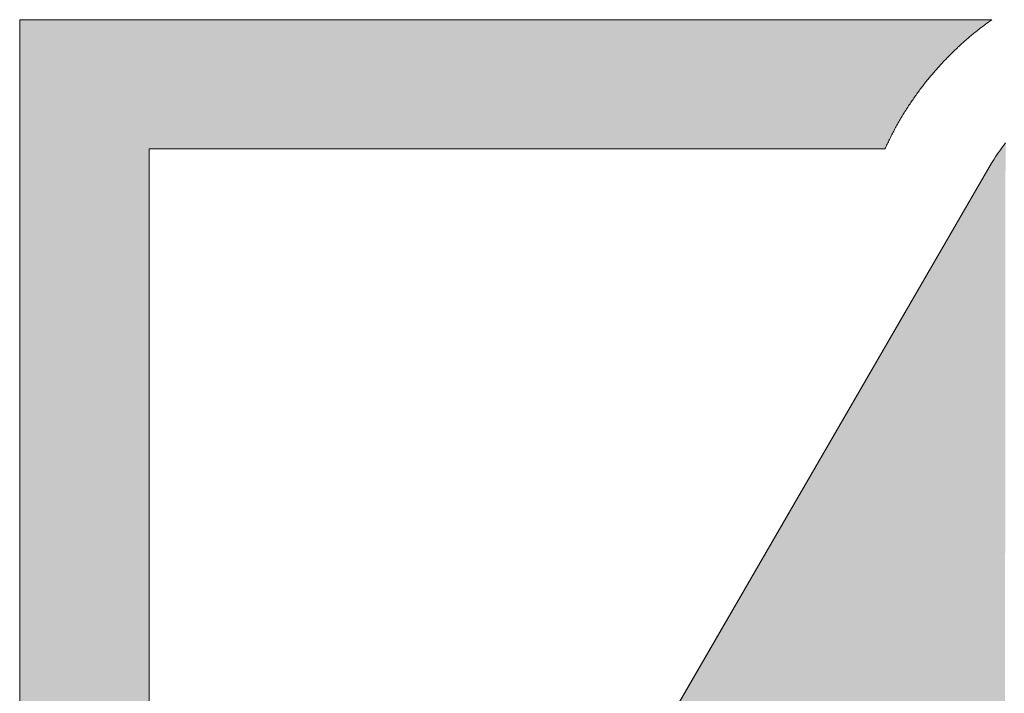
# Model space of a CAD drawing. Extents: x 0 to 420, y 0 to 297.
# Drawn here: x 69 to 72, y 132 to 134 of the extents above; entities that cross this region are included whole.
import ezdxf

# ---------------------------------------------------------------- set-up
doc = ezdxf.new("R2010")
doc.units = 0

msp = doc.modelspace()

# ---------------------------------------------------------------- linework, layer by layer
at = {"color": 7, "lineweight": 5, "ltscale": 0.069369}
msp.add_line((69.1774, 130.9774), (69.1774, 133.7522), dxfattribs=at)
at = {"color": 7, "lineweight": 5, "ltscale": 0.068226}
msp.add_line((69.1774, 133.7522), (71.9065, 133.7522), dxfattribs=at)
at = {"color": 7, "lineweight": 5, "ltscale": 9.2778e-05}
msp.add_line((71.8945, 133.7436), (71.8915, 133.7414), dxfattribs=at)
at = {"color": 7, "lineweight": 5, "ltscale": 9.33939e-05}
for p, q in [((71.8975, 133.7458), (71.8945, 133.7436)), ((71.7001, 133.5497), (71.6979, 133.5467))]:
    msp.add_line(p, q, dxfattribs=at)
at = {"color": 7, "lineweight": 5, "ltscale": 9.29472e-05}
for p, q in [((71.9005, 133.7479), (71.8975, 133.7458)), ((71.6957, 133.5436), (71.6935, 133.5406))]:
    msp.add_line(p, q, dxfattribs=at)
at = {"color": 7, "lineweight": 5, "ltscale": 9.32575e-05}
msp.add_line((71.9036, 133.7501), (71.9005, 133.7479), dxfattribs=at)
at = {"color": 7, "lineweight": 5, "ltscale": 8.97549e-05}
msp.add_line((71.9065, 133.7522), (71.9036, 133.7501), dxfattribs=at)
at = {"color": 7, "lineweight": 5, "ltscale": 9.30012e-05}
msp.add_line((71.859, 133.7163), (71.8562, 133.714), dxfattribs=at)
at = {"color": 7, "lineweight": 5, "ltscale": 9.30575e-05}
msp.add_line((71.8619, 133.7187), (71.859, 133.7163), dxfattribs=at)
at = {"color": 7, "lineweight": 5, "ltscale": 9.35039e-05}
msp.add_line((71.8649, 133.721), (71.8619, 133.7187), dxfattribs=at)
at = {"color": 7, "lineweight": 5, "ltscale": 9.30295e-05}
msp.add_line((71.8678, 133.7233), (71.8649, 133.721), dxfattribs=at)
at = {"color": 7, "lineweight": 5, "ltscale": 9.26438e-05}
msp.add_line((71.8707, 133.7256), (71.8678, 133.7233), dxfattribs=at)
at = {"color": 7, "lineweight": 5, "ltscale": 9.3245e-05}
for p, q in [((71.8736, 133.7279), (71.8707, 133.7256)), ((71.6645, 133.4973), (71.6625, 133.4942))]:
    msp.add_line(p, q, dxfattribs=at)
at = {"color": 7, "lineweight": 5, "ltscale": 9.30114e-05}
msp.add_line((71.8766, 133.7302), (71.8736, 133.7279), dxfattribs=at)
at = {"color": 7, "lineweight": 5, "ltscale": 9.30817e-05}
for p, q in [((71.8795, 133.7324), (71.8766, 133.7302)), ((71.7113, 133.5646), (71.709, 133.5616))]:
    msp.add_line(p, q, dxfattribs=at)
at = {"color": 7, "lineweight": 5, "ltscale": 9.33853e-05}
msp.add_line((71.8825, 133.7347), (71.8795, 133.7324), dxfattribs=at)
at = {"color": 7, "lineweight": 5, "ltscale": 9.31552e-05}
for p, q in [((71.8855, 133.7369), (71.8825, 133.7347)), ((71.709, 133.5616), (71.7068, 133.5586))]:
    msp.add_line(p, q, dxfattribs=at)
at = {"color": 7, "lineweight": 5, "ltscale": 9.32317e-05}
for p, q in [((71.8885, 133.7392), (71.8855, 133.7369)), ((71.7045, 133.5557), (71.7023, 133.5527))]:
    msp.add_line(p, q, dxfattribs=at)
at = {"color": 7, "lineweight": 5, "ltscale": 9.31577e-05}
msp.add_line((71.8915, 133.7414), (71.8885, 133.7392), dxfattribs=at)
at = {"color": 7, "lineweight": 5, "ltscale": 9.32013e-05}
for p, q in [((71.8278, 133.6898), (71.825, 133.6874)), ((71.7565, 133.619), (71.754, 133.6162))]:
    msp.add_line(p, q, dxfattribs=at)
at = {"color": 7, "lineweight": 5, "ltscale": 9.32325e-05}
for p, q in [((71.8306, 133.6923), (71.8278, 133.6898)), ((71.754, 133.6162), (71.7515, 133.6134))]:
    msp.add_line(p, q, dxfattribs=at)
at = {"color": 7, "lineweight": 5, "ltscale": 9.30161e-05}
for p, q in [((71.8334, 133.6948), (71.8306, 133.6923)), ((71.8362, 133.6972), (71.8334, 133.6948)), ((71.7466, 133.6078), (71.7441, 133.605))]:
    msp.add_line(p, q, dxfattribs=at)
at = {"color": 7, "lineweight": 5, "ltscale": 9.33043e-05}
msp.add_line((71.839, 133.6996), (71.8362, 133.6972), dxfattribs=at)
at = {"color": 7, "lineweight": 5, "ltscale": 9.30974e-05}
for p, q in [((71.8418, 133.7021), (71.839, 133.6996)), ((71.7417, 133.6022), (71.7393, 133.5994))]:
    msp.add_line(p, q, dxfattribs=at)
at = {"color": 7, "lineweight": 5, "ltscale": 9.32428e-05}
msp.add_line((71.8447, 133.7045), (71.8418, 133.7021), dxfattribs=at)
at = {"color": 7, "lineweight": 5, "ltscale": 9.28509e-05}
msp.add_line((71.8475, 133.7069), (71.8447, 133.7045), dxfattribs=at)
at = {"color": 7, "lineweight": 5, "ltscale": 9.31911e-05}
msp.add_line((71.8504, 133.7092), (71.8475, 133.7069), dxfattribs=at)
at = {"color": 7, "lineweight": 5, "ltscale": 9.3338e-05}
msp.add_line((71.8533, 133.7116), (71.8504, 133.7092), dxfattribs=at)
at = {"color": 7, "lineweight": 5, "ltscale": 9.32426e-05}
for p, q in [((71.8562, 133.714), (71.8533, 133.7116)), ((71.7321, 133.5908), (71.7298, 133.5879))]:
    msp.add_line(p, q, dxfattribs=at)
at = {"color": 7, "lineweight": 5, "ltscale": 9.307e-05}
msp.add_line((71.7978, 133.662), (71.7951, 133.6594), dxfattribs=at)
at = {"color": 7, "lineweight": 5, "ltscale": 9.32069e-05}
msp.add_line((71.8004, 133.6646), (71.7978, 133.662), dxfattribs=at)
at = {"color": 7, "lineweight": 5, "ltscale": 9.26777e-05}
msp.add_line((71.8031, 133.6671), (71.8004, 133.6646), dxfattribs=at)
at = {"color": 7, "lineweight": 5, "ltscale": 9.36188e-05}
msp.add_line((71.8058, 133.6697), (71.8031, 133.6671), dxfattribs=at)
at = {"color": 7, "lineweight": 5, "ltscale": 9.32303e-05}
msp.add_line((71.8085, 133.6723), (71.8058, 133.6697), dxfattribs=at)
at = {"color": 7, "lineweight": 5, "ltscale": 9.28469e-05}
msp.add_line((71.8112, 133.6748), (71.8085, 133.6723), dxfattribs=at)
at = {"color": 7, "lineweight": 5, "ltscale": 9.31263e-05}
for p, q in [((71.814, 133.6773), (71.8112, 133.6748)), ((71.6665, 133.5005), (71.6645, 133.4973)), ((71.6685, 133.5036), (71.6665, 133.5005))]:
    msp.add_line(p, q, dxfattribs=at)
at = {"color": 7, "lineweight": 5, "ltscale": 9.32662e-05}
msp.add_line((71.8167, 133.6799), (71.814, 133.6773), dxfattribs=at)
at = {"color": 7, "lineweight": 5, "ltscale": 9.30319e-05}
msp.add_line((71.8195, 133.6824), (71.8167, 133.6799), dxfattribs=at)
at = {"color": 7, "lineweight": 5, "ltscale": 9.31732e-05}
msp.add_line((71.8222, 133.6849), (71.8195, 133.6824), dxfattribs=at)
at = {"color": 7, "lineweight": 5, "ltscale": 9.29174e-05}
msp.add_line((71.825, 133.6874), (71.8222, 133.6849), dxfattribs=at)
at = {"color": 7, "lineweight": 5, "ltscale": 9.29771e-05}
msp.add_line((71.7691, 133.6327), (71.7665, 133.63), dxfattribs=at)
at = {"color": 7, "lineweight": 5, "ltscale": 9.3369e-05}
msp.add_line((71.7716, 133.6354), (71.7691, 133.6327), dxfattribs=at)
at = {"color": 7, "lineweight": 5, "ltscale": 9.29607e-05}
msp.add_line((71.7742, 133.6381), (71.7716, 133.6354), dxfattribs=at)
at = {"color": 7, "lineweight": 5, "ltscale": 9.34867e-05}
msp.add_line((71.7768, 133.6408), (71.7742, 133.6381), dxfattribs=at)
at = {"color": 7, "lineweight": 5, "ltscale": 9.32116e-05}
msp.add_line((71.7794, 133.6435), (71.7768, 133.6408), dxfattribs=at)
at = {"color": 7, "lineweight": 5, "ltscale": 9.26636e-05}
msp.add_line((71.7819, 133.6462), (71.7794, 133.6435), dxfattribs=at)
at = {"color": 7, "lineweight": 5, "ltscale": 9.31976e-05}
for p, q in [((71.7846, 133.6488), (71.7819, 133.6462)), ((71.7872, 133.6515), (71.7846, 133.6488))]:
    msp.add_line(p, q, dxfattribs=at)
at = {"color": 7, "lineweight": 5, "ltscale": 9.29255e-05}
msp.add_line((71.7898, 133.6541), (71.7872, 133.6515), dxfattribs=at)
at = {"color": 7, "lineweight": 5, "ltscale": 9.3196e-05}
for p, q in [((71.7924, 133.6567), (71.7898, 133.6541)), ((71.7951, 133.6594), (71.7924, 133.6567))]:
    msp.add_line(p, q, dxfattribs=at)
at = {"color": 7, "lineweight": 5, "ltscale": 9.33448e-05}
msp.add_line((71.7441, 133.605), (71.7417, 133.6022), dxfattribs=at)
at = {"color": 7, "lineweight": 5, "ltscale": 9.32668e-05}
msp.add_line((71.749, 133.6107), (71.7466, 133.6078), dxfattribs=at)
at = {"color": 7, "lineweight": 5, "ltscale": 9.31062e-05}
msp.add_line((71.7515, 133.6134), (71.749, 133.6107), dxfattribs=at)
at = {"color": 7, "lineweight": 5, "ltscale": 9.30452e-05}
msp.add_line((71.759, 133.6218), (71.7565, 133.619), dxfattribs=at)
at = {"color": 7, "lineweight": 5, "ltscale": 9.26092e-05}
msp.add_line((71.7615, 133.6245), (71.759, 133.6218), dxfattribs=at)
at = {"color": 7, "lineweight": 5, "ltscale": 9.32771e-05}
for p, q in [((71.764, 133.6273), (71.7615, 133.6245)), ((71.7665, 133.63), (71.764, 133.6273))]:
    msp.add_line(p, q, dxfattribs=at)
at = {"color": 7, "lineweight": 5, "ltscale": 9.34157e-05}
msp.add_line((71.7227, 133.5793), (71.7204, 133.5763), dxfattribs=at)
at = {"color": 7, "lineweight": 5, "ltscale": 9.26408e-05}
msp.add_line((71.7251, 133.5821), (71.7227, 133.5793), dxfattribs=at)
at = {"color": 7, "lineweight": 5, "ltscale": 9.31773e-05}
msp.add_line((71.7274, 133.585), (71.7251, 133.5821), dxfattribs=at)
at = {"color": 7, "lineweight": 5, "ltscale": 9.31218e-05}
msp.add_line((71.7298, 133.5879), (71.7274, 133.585), dxfattribs=at)
at = {"color": 7, "lineweight": 5, "ltscale": 9.3313e-05}
msp.add_line((71.7345, 133.5937), (71.7321, 133.5908), dxfattribs=at)
at = {"color": 7, "lineweight": 5, "ltscale": 9.30202e-05}
msp.add_line((71.7369, 133.5965), (71.7345, 133.5937), dxfattribs=at)
at = {"color": 7, "lineweight": 5, "ltscale": 9.2974e-05}
msp.add_line((71.7393, 133.5994), (71.7369, 133.5965), dxfattribs=at)
at = {"color": 7, "lineweight": 5, "ltscale": 9.2891e-05}
for p, q in [((71.7023, 133.5527), (71.7001, 133.5497)), ((71.6207, 133.4194), (71.6191, 133.4161))]:
    msp.add_line(p, q, dxfattribs=at)
at = {"color": 7, "lineweight": 5, "ltscale": 9.29261e-05}
msp.add_line((71.7068, 133.5586), (71.7045, 133.5557), dxfattribs=at)
at = {"color": 7, "lineweight": 5, "ltscale": 9.33136e-05}
msp.add_line((71.7135, 133.5675), (71.7113, 133.5646), dxfattribs=at)
at = {"color": 7, "lineweight": 5, "ltscale": 9.29441e-05}
msp.add_line((71.7158, 133.5705), (71.7135, 133.5675), dxfattribs=at)
at = {"color": 7, "lineweight": 5, "ltscale": 9.33621e-05}
msp.add_line((71.7181, 133.5734), (71.7158, 133.5705), dxfattribs=at)
at = {"color": 7, "lineweight": 5, "ltscale": 9.28798e-05}
msp.add_line((71.7204, 133.5763), (71.7181, 133.5734), dxfattribs=at)
at = {"color": 7, "lineweight": 5, "ltscale": 9.36337e-05}
msp.add_line((71.6808, 133.5223), (71.6787, 133.5192), dxfattribs=at)
at = {"color": 7, "lineweight": 5, "ltscale": 9.31075e-05}
msp.add_line((71.6829, 133.5254), (71.6808, 133.5223), dxfattribs=at)
at = {"color": 7, "lineweight": 5, "ltscale": 9.31155e-05}
msp.add_line((71.685, 133.5284), (71.6829, 133.5254), dxfattribs=at)
at = {"color": 7, "lineweight": 5, "ltscale": 9.32239e-05}
msp.add_line((71.6871, 133.5315), (71.685, 133.5284), dxfattribs=at)
at = {"color": 7, "lineweight": 5, "ltscale": 9.25974e-05}
msp.add_line((71.6892, 133.5345), (71.6871, 133.5315), dxfattribs=at)
at = {"color": 7, "lineweight": 5, "ltscale": 9.30364e-05}
msp.add_line((71.6914, 133.5376), (71.6892, 133.5345), dxfattribs=at)
at = {"color": 7, "lineweight": 5, "ltscale": 9.34579e-05}
msp.add_line((71.6935, 133.5406), (71.6914, 133.5376), dxfattribs=at)
at = {"color": 7, "lineweight": 5, "ltscale": 9.32818e-05}
msp.add_line((71.6979, 133.5467), (71.6957, 133.5436), dxfattribs=at)
at = {"color": 7, "lineweight": 5, "ltscale": 9.34346e-05}
msp.add_line((71.6705, 133.5067), (71.6685, 133.5036), dxfattribs=at)
at = {"color": 7, "lineweight": 5, "ltscale": 9.27938e-05}
msp.add_line((71.6725, 133.5099), (71.6705, 133.5067), dxfattribs=at)
at = {"color": 7, "lineweight": 5, "ltscale": 9.31068e-05}
msp.add_line((71.6746, 133.513), (71.6725, 133.5099), dxfattribs=at)
at = {"color": 7, "lineweight": 5, "ltscale": 9.33167e-05}
msp.add_line((71.6766, 133.5161), (71.6746, 133.513), dxfattribs=at)
at = {"color": 7, "lineweight": 5, "ltscale": 9.27876e-05}
msp.add_line((71.6787, 133.5192), (71.6766, 133.5161), dxfattribs=at)
at = {"color": 7, "lineweight": 5, "ltscale": 9.29762e-05}
msp.add_line((71.6472, 133.4686), (71.6453, 133.4654), dxfattribs=at)
at = {"color": 7, "lineweight": 5, "ltscale": 9.31677e-05}
msp.add_line((71.649, 133.4718), (71.6472, 133.4686), dxfattribs=at)
at = {"color": 7, "lineweight": 5, "ltscale": 9.35933e-05}
msp.add_line((71.6509, 133.4751), (71.649, 133.4718), dxfattribs=at)
at = {"color": 7, "lineweight": 5, "ltscale": 9.28009e-05}
msp.add_line((71.6528, 133.4783), (71.6509, 133.4751), dxfattribs=at)
at = {"color": 7, "lineweight": 5, "ltscale": 9.33239e-05}
msp.add_line((71.6547, 133.4815), (71.6528, 133.4783), dxfattribs=at)
at = {"color": 7, "lineweight": 5, "ltscale": 9.26699e-05}
msp.add_line((71.6567, 133.4846), (71.6547, 133.4815), dxfattribs=at)
at = {"color": 7, "lineweight": 5, "ltscale": 9.32926e-05}
msp.add_line((71.6586, 133.4878), (71.6567, 133.4846), dxfattribs=at)
at = {"color": 7, "lineweight": 5, "ltscale": 9.31661e-05}
msp.add_line((71.6605, 133.491), (71.6586, 133.4878), dxfattribs=at)
at = {"color": 7, "lineweight": 5, "ltscale": 9.29419e-05}
msp.add_line((71.6625, 133.4942), (71.6605, 133.491), dxfattribs=at)
at = {"color": 7, "lineweight": 5, "ltscale": 9.333e-05}
msp.add_line((71.6309, 133.4393), (71.6292, 133.436), dxfattribs=at)
at = {"color": 7, "lineweight": 5, "ltscale": 9.26752e-05}
msp.add_line((71.6327, 133.4426), (71.6309, 133.4393), dxfattribs=at)
at = {"color": 7, "lineweight": 5, "ltscale": 9.35278e-05}
msp.add_line((71.6344, 133.4459), (71.6327, 133.4426), dxfattribs=at)
at = {"color": 7, "lineweight": 5, "ltscale": 9.29474e-05}
msp.add_line((71.6362, 133.4491), (71.6344, 133.4459), dxfattribs=at)
at = {"color": 7, "lineweight": 5, "ltscale": 9.34649e-05}
msp.add_line((71.638, 133.4524), (71.6362, 133.4491), dxfattribs=at)
at = {"color": 7, "lineweight": 5, "ltscale": 9.28885e-05}
msp.add_line((71.6398, 133.4557), (71.638, 133.4524), dxfattribs=at)
at = {"color": 7, "lineweight": 5, "ltscale": 9.30739e-05}
msp.add_line((71.6416, 133.4589), (71.6398, 133.4557), dxfattribs=at)
at = {"color": 7, "lineweight": 5, "ltscale": 9.32606e-05}
msp.add_line((71.6435, 133.4622), (71.6416, 133.4589), dxfattribs=at)
at = {"color": 7, "lineweight": 5, "ltscale": 9.30225e-05}
msp.add_line((71.6453, 133.4654), (71.6435, 133.4622), dxfattribs=at)
at = {"color": 7, "lineweight": 5, "ltscale": 9.32397e-05}
msp.add_line((71.6174, 133.4127), (71.6158, 133.4094), dxfattribs=at)
at = {"color": 7, "lineweight": 5, "ltscale": 9.34065e-05}
msp.add_line((71.6191, 133.4161), (71.6174, 133.4127), dxfattribs=at)
at = {"color": 7, "lineweight": 5, "ltscale": 9.34027e-05}
msp.add_line((71.6224, 133.4227), (71.6207, 133.4194), dxfattribs=at)
at = {"color": 7, "lineweight": 5, "ltscale": 9.2807e-05}
msp.add_line((71.6241, 133.4261), (71.6224, 133.4227), dxfattribs=at)
at = {"color": 7, "lineweight": 5, "ltscale": 9.33198e-05}
msp.add_line((71.6258, 133.4294), (71.6241, 133.4261), dxfattribs=at)
at = {"color": 7, "lineweight": 5, "ltscale": 9.27279e-05}
msp.add_line((71.6275, 133.4327), (71.6258, 133.4294), dxfattribs=at)
at = {"color": 7, "lineweight": 5, "ltscale": 9.34182e-05}
msp.add_line((71.6292, 133.436), (71.6275, 133.4327), dxfattribs=at)
at = {"color": 7, "lineweight": 5, "ltscale": 0.051626}
msp.add_line((71.6063, 133.3891), (69.5413, 133.3891), dxfattribs=at)
at = {"color": 7, "lineweight": 5, "ltscale": 0.060291}
msp.add_line((69.5413, 133.3891), (69.5413, 130.9774), dxfattribs=at)
at = {"color": 7, "lineweight": 5, "ltscale": 9.30387e-05}
msp.add_line((71.6079, 133.3925), (71.6063, 133.3891), dxfattribs=at)
at = {"color": 7, "lineweight": 5, "ltscale": 1.62964e-06}
msp.add_line((71.6063, 133.3891), (71.6063, 133.3891), dxfattribs=at)
at = {"color": 7, "lineweight": 5, "ltscale": 9.31974e-05}
msp.add_line((71.6094, 133.3959), (71.6079, 133.3925), dxfattribs=at)
at = {"color": 7, "lineweight": 5, "ltscale": 9.33573e-05}
msp.add_line((71.611, 133.3993), (71.6094, 133.3959), dxfattribs=at)
at = {"color": 7, "lineweight": 5, "ltscale": 9.28281e-05}
for p, q in [((71.6126, 133.4026), (71.611, 133.3993)), ((71.6142, 133.406), (71.6126, 133.4026))]:
    msp.add_line(p, q, dxfattribs=at)
at = {"color": 7, "lineweight": 5, "ltscale": 9.31568e-05}
msp.add_line((71.6158, 133.4094), (71.6142, 133.406), dxfattribs=at)
at = {"color": 7, "lineweight": 5, "ltscale": 0.000173962}
msp.add_line((71.9245, 133.3782), (71.9284, 133.3839), dxfattribs=at)
at = {"color": 7, "lineweight": 5, "ltscale": 0.00017357}
msp.add_line((71.9284, 133.3839), (71.9324, 133.3896), dxfattribs=at)
at = {"color": 7, "lineweight": 5, "ltscale": 0.000174032}
msp.add_line((71.9324, 133.3896), (71.9365, 133.3952), dxfattribs=at)
at = {"color": 7, "lineweight": 5, "ltscale": 0.000173775}
msp.add_line((71.9365, 133.3952), (71.9406, 133.4008), dxfattribs=at)
at = {"color": 7, "lineweight": 5, "ltscale": 0.000173418}
msp.add_line((71.9406, 133.4008), (71.9447, 133.4064), dxfattribs=at)
at = {"color": 7, "lineweight": 5, "ltscale": 0.000173634}
msp.add_line((71.9091, 133.355), (71.9129, 133.3608), dxfattribs=at)
at = {"color": 7, "lineweight": 5, "ltscale": 0.000174363}
msp.add_line((71.9129, 133.3608), (71.9167, 133.3667), dxfattribs=at)
at = {"color": 7, "lineweight": 5, "ltscale": 0.000173513}
msp.add_line((71.9167, 133.3667), (71.9206, 133.3724), dxfattribs=at)
at = {"color": 7, "lineweight": 5, "ltscale": 0.000173736}
msp.add_line((71.9206, 133.3724), (71.9245, 133.3782), dxfattribs=at)
at = {"color": 7, "lineweight": 5, "ltscale": 0.067227}
msp.add_line((70.5576, 131.0221), (71.9053, 133.3491), dxfattribs=at)
at = {"color": 7, "lineweight": 5, "ltscale": 2.32822e-06}
msp.add_line((71.9053, 133.3491), (71.9054, 133.3492), dxfattribs=at)
at = {"color": 7, "lineweight": 5, "ltscale": 0.000173555}
msp.add_line((71.9054, 133.3492), (71.9091, 133.355), dxfattribs=at)
at = {"color": 7, "lineweight": 13}
for points in [[(69.1774, 130.9774), (69.1774, 133.7522), (71.9065, 133.7522), (71.9036, 133.7501), (71.9005, 133.7479), (71.8975, 133.7458), (71.8945, 133.7436), (71.8915, 133.7414), (71.8885, 133.7392), (71.8855, 133.7369), (71.8825, 133.7347), (71.8795, 133.7324), (71.8766, 133.7302), (71.8736, 133.7279), (71.8707, 133.7256), (71.8678, 133.7233), (71.8649, 133.721), (71.8619, 133.7187), (71.859, 133.7163), (71.8562, 133.714), (71.8533, 133.7116), (71.8504, 133.7092), (71.8475, 133.7069), (71.8447, 133.7045), (71.8418, 133.7021), (71.839, 133.6996), (71.8362, 133.6972), (71.8334, 133.6948), (71.8306, 133.6923), (71.8278, 133.6898), (71.825, 133.6874), (71.8222, 133.6849), (71.8195, 133.6824), (71.8167, 133.6799), (71.814, 133.6773), (71.8112, 133.6748), (71.8085, 133.6723), (71.8058, 133.6697), (71.8031, 133.6671), (71.8004, 133.6646), (71.7978, 133.662), (71.7951, 133.6594), (71.7924, 133.6567), (71.7898, 133.6541), (71.7872, 133.6515), (71.7846, 133.6488), (71.7819, 133.6462), (71.7794, 133.6435), (71.7768, 133.6408), (71.7742, 133.6381), (71.7716, 133.6354), (71.7691, 133.6327), (71.7665, 133.63), (71.764, 133.6273), (71.7615, 133.6245), (71.759, 133.6218), (71.7565, 133.619), (71.754, 133.6162), (71.7515, 133.6134), (71.749, 133.6107), (71.7466, 133.6078), (71.7441, 133.605), (71.7417, 133.6022), (71.7393, 133.5994), (71.7369, 133.5965), (71.7345, 133.5937), (71.7321, 133.5908), (71.7298, 133.5879), (71.7274, 133.585), (71.7251, 133.5821), (71.7227, 133.5793), (71.7204, 133.5763), (71.7181, 133.5734), (71.7158, 133.5705), (71.7135, 133.5675), (71.7113, 133.5646), (71.709, 133.5616), (71.7068, 133.5586), (71.7045, 133.5557), (71.7023, 133.5527), (71.7001, 133.5497), (71.6979, 133.5467), (71.6957, 133.5436), (71.6935, 133.5406), (71.6914, 133.5376), (71.6892, 133.5345), (71.6871, 133.5315), (71.685, 133.5284), (71.6829, 133.5254), (71.6808, 133.5223), (71.6787, 133.5192), (71.6766, 133.5161), (71.6746, 133.513), (71.6725, 133.5099), (71.6705, 133.5067), (71.6685, 133.5036), (71.6665, 133.5005), (71.6645, 133.4973), (71.6625, 133.4942), (71.6605, 133.491), (71.6586, 133.4878), (71.6567, 133.4846), (71.6547, 133.4815), (71.6528, 133.4783), (71.6509, 133.4751), (71.649, 133.4718), (71.6472, 133.4686), (71.6453, 133.4654), (71.6435, 133.4622), (71.6416, 133.4589), (71.6398, 133.4557), (71.638, 133.4524), (71.6362, 133.4491), (71.6344, 133.4459), (71.6327, 133.4426), (71.6309, 133.4393), (71.6292, 133.436), (71.6275, 133.4327), (71.6258, 133.4294), (71.6241, 133.4261), (71.6224, 133.4227), (71.6207, 133.4194), (71.6191, 133.4161), (71.6174, 133.4127), (71.6158, 133.4094), (71.6142, 133.406), (71.6126, 133.4026), (71.611, 133.3993), (71.6094, 133.3959), (71.6079, 133.3925), (71.6063, 133.3891), (69.5413, 133.3891), (69.5413, 130.9774)], [(70.5576, 131.0221), (71.9053, 133.3491), (71.9091, 133.355), (71.9129, 133.3608), (71.9167, 133.3667), (71.9206, 133.3724), (71.9245, 133.3782), (71.9284, 133.3839), (71.9324, 133.3896), (71.9365, 133.3952), (71.9406, 133.4008), (71.9447, 133.4064)]]:
    msp.add_lwpolyline(points, dxfattribs=at)
at = {"color": 7, "lineweight": 5}
for points in [[(69.5413, 133.3891), (69.5413, 130.9774), (69.1774, 133.7522), (69.1774, 130.9774)], [(69.5413, 133.3891), (69.1774, 133.7522), (71.9036, 133.7501), (71.9065, 133.7522)], [(69.5413, 133.3891), (71.9036, 133.7501), (71.8975, 133.7458), (71.9005, 133.7479)], [(69.5413, 133.3891), (71.8975, 133.7458), (71.8915, 133.7414), (71.8945, 133.7436)], [(69.5413, 133.3891), (71.8915, 133.7414), (71.8855, 133.7369), (71.8885, 133.7392)], [(69.5413, 133.3891), (71.8855, 133.7369), (71.8795, 133.7324), (71.8825, 133.7347)], [(69.5413, 133.3891), (71.8795, 133.7324), (71.8736, 133.7279), (71.8766, 133.7302)], [(69.5413, 133.3891), (71.8736, 133.7279), (71.8678, 133.7233), (71.8707, 133.7256)], [(69.5413, 133.3891), (71.8678, 133.7233), (71.8619, 133.7187), (71.8649, 133.721)], [(69.5413, 133.3891), (71.8619, 133.7187), (71.8562, 133.714), (71.859, 133.7163)], [(69.5413, 133.3891), (71.8562, 133.714), (71.8475, 133.7069), (71.8533, 133.7116)], [(69.5413, 133.3891), (71.8475, 133.7069), (71.8418, 133.7021), (71.8447, 133.7045)], [(69.5413, 133.3891), (71.8418, 133.7021), (71.8362, 133.6972), (71.839, 133.6996)], [(69.5413, 133.3891), (71.8362, 133.6972), (71.8306, 133.6923), (71.8334, 133.6948)], [(69.5413, 133.3891), (71.8306, 133.6923), (71.825, 133.6874), (71.8278, 133.6898)], [(71.8475, 133.7069), (71.8533, 133.7116), (71.8504, 133.7092)], [(69.5413, 133.3891), (71.825, 133.6874), (71.8167, 133.6799), (71.8222, 133.6849)], [(69.5413, 133.3891), (71.8167, 133.6799), (71.8085, 133.6723), (71.8112, 133.6748)], [(69.5413, 133.3891), (71.8085, 133.6723), (71.8031, 133.6671), (71.8058, 133.6697)], [(69.5413, 133.3891), (71.8031, 133.6671), (71.7978, 133.662), (71.8004, 133.6646)], [(69.5413, 133.3891), (71.7978, 133.662), (71.7924, 133.6567), (71.7951, 133.6594)], [(71.8112, 133.6748), (71.8167, 133.6799), (71.814, 133.6773)], [(71.8167, 133.6799), (71.8222, 133.6849), (71.8195, 133.6824)], [(69.5413, 133.3891), (71.7924, 133.6567), (71.7872, 133.6515), (71.7898, 133.6541)], [(69.5413, 133.3891), (71.7872, 133.6515), (71.7819, 133.6462), (71.7846, 133.6488)], [(69.5413, 133.3891), (71.7819, 133.6462), (71.7768, 133.6408), (71.7794, 133.6435)], [(69.5413, 133.3891), (71.7768, 133.6408), (71.7716, 133.6354), (71.7742, 133.6381)], [(69.5413, 133.3891), (71.7716, 133.6354), (71.7665, 133.63), (71.7691, 133.6327)], [(69.5413, 133.3891), (71.7665, 133.63), (71.7615, 133.6245), (71.764, 133.6273)], [(69.5413, 133.3891), (71.7615, 133.6245), (71.7565, 133.619), (71.759, 133.6218)], [(69.5413, 133.3891), (71.7565, 133.619), (71.7515, 133.6134), (71.754, 133.6162)], [(69.5413, 133.3891), (71.7515, 133.6134), (71.7466, 133.6078), (71.749, 133.6107)], [(69.5413, 133.3891), (71.7466, 133.6078), (71.7417, 133.6022), (71.7441, 133.605)], [(69.5413, 133.3891), (71.7417, 133.6022), (71.7369, 133.5965), (71.7393, 133.5994)], [(69.5413, 133.3891), (71.7369, 133.5965), (71.7321, 133.5908), (71.7345, 133.5937)], [(69.5413, 133.3891), (71.7321, 133.5908), (71.7274, 133.585), (71.7298, 133.5879)], [(69.5413, 133.3891), (71.7274, 133.585), (71.7227, 133.5793), (71.7251, 133.5821)], [(69.5413, 133.3891), (71.7227, 133.5793), (71.7181, 133.5734), (71.7204, 133.5763)], [(69.5413, 133.3891), (71.7181, 133.5734), (71.7135, 133.5675), (71.7158, 133.5705)], [(69.5413, 133.3891), (71.7135, 133.5675), (71.709, 133.5616), (71.7113, 133.5646)], [(69.5413, 133.3891), (71.709, 133.5616), (71.7045, 133.5557), (71.7068, 133.5586)], [(69.5413, 133.3891), (71.7045, 133.5557), (71.7001, 133.5497), (71.7023, 133.5527)], [(69.5413, 133.3891), (71.7001, 133.5497), (71.6957, 133.5436), (71.6979, 133.5467)], [(69.5413, 133.3891), (71.6957, 133.5436), (71.6914, 133.5376), (71.6935, 133.5406)], [(69.5413, 133.3891), (71.6914, 133.5376), (71.6871, 133.5315), (71.6892, 133.5345)], [(69.5413, 133.3891), (71.6871, 133.5315), (71.6829, 133.5254), (71.685, 133.5284)], [(69.5413, 133.3891), (71.6829, 133.5254), (71.6787, 133.5192), (71.6808, 133.5223)], [(69.5413, 133.3891), (71.6787, 133.5192), (71.6746, 133.513), (71.6766, 133.5161)], [(69.5413, 133.3891), (71.6746, 133.513), (71.6705, 133.5067), (71.6725, 133.5099)], [(69.5413, 133.3891), (71.6705, 133.5067), (71.6665, 133.5005), (71.6685, 133.5036)], [(69.5413, 133.3891), (71.6665, 133.5005), (71.6625, 133.4942), (71.6645, 133.4973)], [(69.5413, 133.3891), (71.6625, 133.4942), (71.6586, 133.4878), (71.6605, 133.491)], [(69.5413, 133.3891), (71.6586, 133.4878), (71.6547, 133.4815), (71.6567, 133.4846)], [(69.5413, 133.3891), (71.6547, 133.4815), (71.6509, 133.4751), (71.6528, 133.4783)], [(69.5413, 133.3891), (71.6509, 133.4751), (71.6472, 133.4686), (71.649, 133.4718)], [(69.5413, 133.3891), (71.6472, 133.4686), (71.6435, 133.4622), (71.6453, 133.4654)], [(69.5413, 133.3891), (71.6435, 133.4622), (71.6398, 133.4557), (71.6416, 133.4589)], [(69.5413, 133.3891), (71.6398, 133.4557), (71.6362, 133.4491), (71.638, 133.4524)], [(69.5413, 133.3891), (71.6362, 133.4491), (71.6327, 133.4426), (71.6344, 133.4459)], [(69.5413, 133.3891), (71.6327, 133.4426), (71.6292, 133.436), (71.6309, 133.4393)], [(69.5413, 133.3891), (71.6292, 133.436), (71.6258, 133.4294), (71.6275, 133.4327)], [(69.5413, 133.3891), (71.6258, 133.4294), (71.6224, 133.4227), (71.6241, 133.4261)], [(69.5413, 133.3891), (71.6224, 133.4227), (71.6191, 133.4161), (71.6207, 133.4194)], [(69.5413, 133.3891), (71.6191, 133.4161), (71.6158, 133.4094), (71.6174, 133.4127)], [(69.5413, 133.3891), (71.6158, 133.4094), (71.6126, 133.4026), (71.6142, 133.406)], [(69.5413, 133.3891), (71.6126, 133.4026), (71.6094, 133.3959), (71.611, 133.3993)], [(69.5413, 133.3891), (71.6094, 133.3959), (71.6063, 133.3891), (71.6079, 133.3925)], [(69.5413, 133.3891), (71.6063, 133.3891), (71.6063, 133.3891)], [(71.922, 130.282), (71.9245, 133.3782), (71.9261, 130.2874), (71.9284, 133.3839)], [(71.9261, 130.2874), (71.9284, 133.3839), (71.9302, 130.2928), (71.9324, 133.3896)], [(71.9302, 130.2928), (71.9324, 133.3896), (71.9341, 130.2983), (71.9365, 133.3952)], [(71.9341, 130.2983), (71.9365, 133.3952), (71.9381, 130.3038), (71.9406, 133.4008)], [(71.9381, 130.3038), (71.9406, 133.4008), (71.942, 130.3093), (71.9447, 133.4064)], [(71.9054, 133.3492), (71.9091, 133.355), (71.9095, 130.266), (71.9129, 133.3608)], [(71.9095, 130.266), (71.9129, 133.3608), (71.9137, 130.2713), (71.9167, 133.3667)], [(71.9137, 130.2713), (71.9167, 133.3667), (71.9179, 130.2766), (71.9206, 133.3724)], [(71.9179, 130.2766), (71.9206, 133.3724), (71.922, 130.282), (71.9245, 133.3782)], [(71.9053, 133.3491), (71.2767, 129.9683), (70.5576, 131.0221)], [(71.9053, 133.3491), (71.29, 129.9683), (71.2767, 129.9683), (71.2836, 129.9683)], [(71.9053, 133.3491), (71.3035, 129.9684), (71.29, 129.9683), (71.2968, 129.9683)], [(71.9053, 133.3491), (71.3171, 129.9688), (71.3035, 129.9684), (71.3103, 129.9686)], [(71.9053, 133.3491), (71.3306, 129.9694), (71.3171, 129.9688), (71.3238, 129.9691)], [(71.9053, 133.3491), (71.3441, 129.9702), (71.3306, 129.9694), (71.3373, 129.9698)], [(71.9053, 133.3491), (71.3576, 129.9713), (71.3441, 129.9702), (71.3508, 129.9707)], [(71.9053, 133.3491), (71.3711, 129.9726), (71.3576, 129.9713), (71.3643, 129.9719)], [(71.9053, 133.3491), (71.3845, 129.9741), (71.3711, 129.9726), (71.3778, 129.9733)], [(71.9053, 133.3491), (71.3979, 129.9759), (71.3845, 129.9741), (71.3912, 129.975)], [(71.9053, 133.3491), (71.4113, 129.9778), (71.3979, 129.9759), (71.4046, 129.9768)], [(71.9053, 133.3491), (71.4247, 129.98), (71.4113, 129.9778), (71.418, 129.9789)], [(71.9053, 133.3491), (71.438, 129.9825), (71.4247, 129.98), (71.4313, 129.9812)], [(71.9053, 133.3491), (71.4513, 129.9851), (71.438, 129.9825), (71.4446, 129.9838)], [(71.9053, 133.3491), (71.4645, 129.988), (71.4513, 129.9851), (71.4579, 129.9865)], [(71.9053, 133.3491), (71.4777, 129.9911), (71.4645, 129.988), (71.4711, 129.9895)], [(71.9053, 133.3491), (71.4908, 129.9944), (71.4777, 129.9911), (71.4842, 129.9928)], [(71.9053, 133.3491), (71.5039, 129.998), (71.4908, 129.9944), (71.4973, 129.9962)], [(71.9053, 133.3491), (71.5168, 130.0018), (71.5039, 129.998), (71.5104, 129.9999)], [(71.9053, 133.3491), (71.5298, 130.0058), (71.5168, 130.0018), (71.5233, 130.0038)], [(71.9053, 133.3491), (71.5426, 130.01), (71.5298, 130.0058), (71.5362, 130.0078)], [(71.9053, 133.3491), (71.5554, 130.0144), (71.5426, 130.01), (71.5491, 130.0122)], [(71.9053, 133.3491), (71.5681, 130.0191), (71.5554, 130.0144), (71.5618, 130.0167)], [(71.9053, 133.3491), (71.5808, 130.0239), (71.5681, 130.0191), (71.5745, 130.0215)], [(71.9053, 133.3491), (71.5933, 130.029), (71.5808, 130.0239), (71.5871, 130.0264)], [(71.9053, 133.3491), (71.6058, 130.0343), (71.5933, 130.029), (71.5996, 130.0316)], [(71.9053, 133.3491), (71.6182, 130.0398), (71.6058, 130.0343), (71.612, 130.037)], [(71.9053, 133.3491), (71.6304, 130.0455), (71.6182, 130.0398), (71.6243, 130.0426)], [(71.9053, 133.3491), (71.6426, 130.0514), (71.6304, 130.0455), (71.6365, 130.0484)], [(71.9053, 133.3491), (71.6547, 130.0575), (71.6426, 130.0514), (71.6487, 130.0544)], [(71.9053, 133.3491), (71.6667, 130.0639), (71.6547, 130.0575), (71.6607, 130.0607)], [(71.9053, 133.3491), (71.6785, 130.0704), (71.6667, 130.0639), (71.6726, 130.0671)], [(71.9053, 133.3491), (71.6903, 130.0771), (71.6785, 130.0704), (71.6844, 130.0737)], [(71.9053, 133.3491), (71.7019, 130.084), (71.6903, 130.0771), (71.6961, 130.0806)], [(71.9053, 133.3491), (71.7134, 130.0912), (71.7019, 130.084), (71.7077, 130.0876)], [(71.9053, 133.3491), (71.7248, 130.0985), (71.7134, 130.0912), (71.7191, 130.0948)], [(71.9053, 133.3491), (71.7361, 130.106), (71.7248, 130.0985), (71.7304, 130.1022)], [(71.9053, 133.3491), (71.7472, 130.1137), (71.7361, 130.106), (71.7416, 130.1098)], [(71.9053, 133.3491), (71.7582, 130.1216), (71.7472, 130.1137), (71.7527, 130.1176)], [(71.9053, 133.3491), (71.769, 130.1296), (71.7582, 130.1216), (71.7636, 130.1256)], [(71.9053, 133.3491), (71.7798, 130.1379), (71.769, 130.1296), (71.7744, 130.1338)], [(71.9053, 133.3491), (71.7904, 130.1463), (71.7798, 130.1379), (71.7851, 130.1421)], [(71.9053, 133.3491), (71.8008, 130.155), (71.7904, 130.1463), (71.7956, 130.1506)], [(71.9053, 133.3491), (71.8111, 130.1638), (71.8008, 130.155), (71.806, 130.1593)], [(71.9053, 133.3491), (71.8212, 130.1727), (71.8111, 130.1638), (71.8162, 130.1682)], [(71.9053, 133.3491), (71.8312, 130.1819), (71.8212, 130.1727), (71.8262, 130.1773)], [(71.9053, 133.3491), (71.841, 130.1912), (71.8312, 130.1819), (71.8362, 130.1865)], [(71.9053, 133.3491), (71.8507, 130.2006), (71.841, 130.1912), (71.8459, 130.1959)], [(71.9053, 133.3491), (71.8602, 130.2103), (71.8507, 130.2006), (71.8555, 130.2054)], [(71.9053, 133.3491), (71.8696, 130.22), (71.8602, 130.2103), (71.8649, 130.2151)], [(71.9053, 133.3491), (71.8788, 130.23), (71.8696, 130.22), (71.8742, 130.225)], [(71.9053, 133.3491), (71.8878, 130.2401), (71.8788, 130.23), (71.8833, 130.235)], [(71.9053, 133.3491), (71.8966, 130.2504), (71.8878, 130.2401), (71.8922, 130.2452)], [(71.9053, 133.3491), (71.9053, 130.2608), (71.8966, 130.2504), (71.9009, 130.2555)], [(71.9053, 133.3491), (71.9054, 133.3492), (71.9053, 130.2608), (71.9095, 130.266)]]:
    msp.add_solid(points, dxfattribs=at)

doc.saveas('drawing.dxf')
